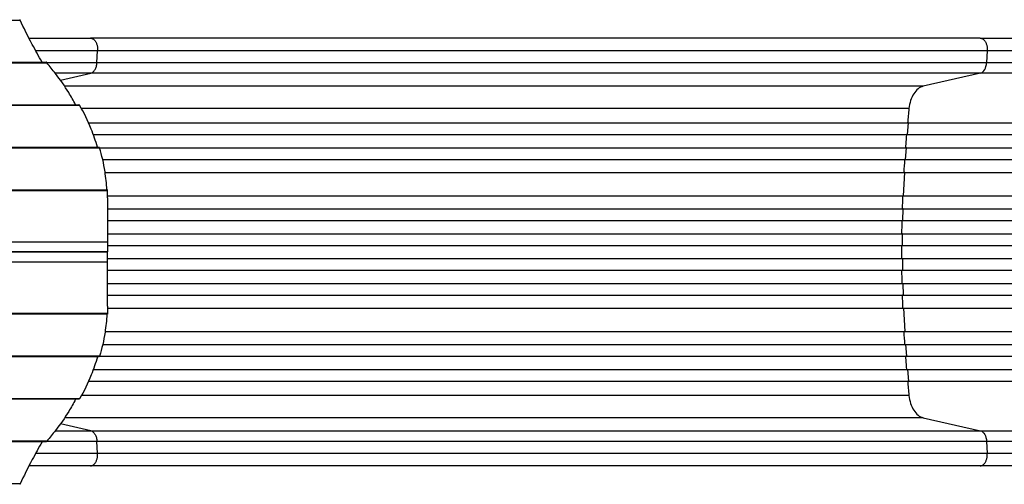
# Model space of a CAD drawing. Units: millimetres. Extents: x -4300 to 5474, y -4089 to 5136.
# Drawn here: x 1489 to 2760, y 353 to 952 of the extents above; entities that cross this region are included whole.
import ezdxf

# ---------------------------------------------------------------- set-up
doc = ezdxf.new("R2010")
doc.units = ezdxf.units.MM
doc.header["$LTSCALE"] = 20
doc.layers.add('2d', color=230, linetype='Continuous')

msp = doc.modelspace()

# ---------------------------------------------------------------- linework, layer by layer
at = {"layer": '2d'}
for p, q in [((-184.7, 951.6), (1489.7, 951.6)), ((2729.1, 928.5), (1580.5, 928.5)), ((1588.9, 896.9), (1589.7, 912.2)), ((2738.3, 912.2), (2737.4, 896.9)), ((-219.3, 896.7), (1524.3, 896.7)), ((-218.3, 897.4), (1523.3, 897.4)), ((1588.9, 896.9), (2737.4, 896.9)), ((1541.7, 874.3), (1581, 883.3)), ((2729.5, 883.3), (1581, 883.3)), ((2729.5, 883.3), (2655.4, 866.3)), ((2655.4, 866.3), (1547.3, 866.3)), ((-261.4, 841.8), (1566.4, 841.8)), ((-260.6, 842.5), (1565.6, 842.5)), ((2637.1, 837.5), (1569, 837.5)), ((1578.2, 819.1), (3385.1, 819.1)), ((1578.3, 819), (3385.1, 819)), ((2635.2, 804), (2636.5, 819)), ((2636.5, 819), (2635.9, 819.1)), ((1584.2, 804), (3385.3, 804)), ((-287.2, 786.9), (1592.2, 786.9)), ((-286.8, 787.6), (1591.8, 787.6)), ((1592.2, 787.1), (3394.7, 787.1)), ((1592.2, 787), (3394.7, 787)), ((2632.7, 772), (2633.8, 787)), ((2633.8, 787), (2633.2, 787.1)), ((1596.3, 772), (3394.8, 772)), ((1599.4, 755.1), (3395.9, 755.1)), ((1599.4, 755), (3395.9, 755)), ((2630.2, 725), (2631.7, 755)), ((2631.7, 755), (2631.1, 755.1)), ((-297.3, 732), (1602.3, 732)), ((-297.2, 732.7), (1602.2, 732.7)), ((1602.5, 725), (3396.3, 725)), ((1602.5, 722.6), (1602.5, 652.6)), ((1602.5, 708), (3408.8, 708)), ((1602.5, 708), (3408.8, 708)), ((2629.6, 708), (2629, 708)), ((2629.2, 693), (2629.6, 708)), ((1602.5, 693), (3408.9, 693)), ((1602.5, 676), (3410.9, 676)), ((1602.5, 676), (3410.8, 676)), ((2628.9, 676), (2628.3, 676)), ((2628.7, 661), (2628.9, 676)), ((-297.5, 665.8), (1602.5, 665.8)), ((1602.5, 661), (3410.9, 661)), ((-297.5, 652.6), (1602.5, 652.6)), ((1602.5, 652.4), (-297.5, 652.4)), ((1602.5, 652.5), (1372.5, 652.5)), ((1602.4, 652.6), (1602.5, 652.5)), ((1602.4, 652.4), (1602.5, 652.5)), ((1602.5, 582.4), (1602.5, 652.4)), ((1602.5, 639.2), (-297.5, 639.2)), ((1602.5, 644), (3410.9, 644)), ((2628.7, 644), (2628.9, 629)), ((1602.5, 629), (3410.8, 629)), ((1602.5, 629), (3410.9, 629)), ((2628.9, 629), (2628.3, 629)), ((1602.5, 612), (3408.9, 612)), ((2629.2, 612), (2629.6, 597)), ((1602.5, 597), (3408.8, 597)), ((1602.5, 597), (3408.8, 597)), ((2629.6, 597), (2629, 597)), ((1602.3, 573), (-297.3, 573)), ((1602.2, 572.3), (-297.2, 572.3)), ((1602.5, 580), (3396.3, 580)), ((2630.2, 580), (2631.7, 550)), ((1599.4, 550), (3395.9, 550)), ((1599.4, 549.9), (3395.9, 549.9)), ((2631.7, 550), (2631.1, 549.9)), ((1596.3, 533), (3394.8, 533)), ((2632.7, 533), (2633.8, 518)), ((1592.2, 518.1), (-287.2, 518.1)), ((1591.8, 517.4), (-286.8, 517.4)), ((1592.2, 518), (3394.7, 518)), ((1592.2, 517.9), (3394.7, 517.9)), ((2633.8, 518), (2633.2, 517.9)), ((1584.2, 501), (3385.3, 501)), ((2635.2, 501), (2636.5, 486)), ((1578.2, 485.9), (3385.1, 485.9)), ((1578.3, 486), (3385.1, 486)), ((2636.5, 486), (2635.9, 485.9)), ((1566.4, 463.2), (-261.4, 463.2)), ((1565.6, 462.5), (-260.6, 462.5)), ((2637.1, 467.5), (1569, 467.5)), ((2655.4, 438.7), (1547.3, 438.7)), ((2655.4, 438.7), (2729.5, 421.7)), ((1581, 421.7), (1541.7, 430.7)), ((1581, 421.7), (2729.5, 421.7)), ((1524.3, 408.3), (-219.3, 408.3)), ((1523.3, 407.6), (-218.3, 407.6)), ((1589.7, 392.8), (1588.9, 408.1)), ((2737.4, 408.1), (1588.9, 408.1)), ((2737.4, 408.1), (2738.3, 392.8)), ((2729.1, 376.5), (1580.5, 376.5)), ((1489.7, 353.4), (-184.7, 353.4))]:
    msp.add_line(p, q, dxfattribs=at)
msp.add_ellipse((2728.2, 898.2), major_axis=(0, -15), ratio=0.615661, start_param=0.140491, end_param=1.48353, dxfattribs=at)
at = {"layer": '2d', "extrusion": (0, 0, -1)}
msp.add_ellipse((2728.2, 406.8), major_axis=(0, 15), ratio=0.615661, start_param=0.140491, end_param=1.48353, dxfattribs=at)
at = {"layer": '2d'}
for points, knots in [([(1489.7, 951.6), (1489.6, 951.8), (1489.6, 951.9), (1489.5, 952.1), (1489.4, 952.1), (1489.3, 952.2), (1489.3, 952.2), (1489.2, 952.3), (1489.2, 952.3), (1489.1, 952.3)], [0, 0, 0, 0, 0.0009979, 0.0009979, 0.001496849, 0.001496849, 0.001995799, 0.001995799, 0.002730523, 0.002730523, 0.002730523, 0.002730523]), ([(1518.1, 897.4), (1513.6, 905.3), (1509.4, 912.9), (1499.5, 931.3), (1494.3, 941.8), (1489.7, 951.6)], [0.01969353, 0.01969353, 0.01969353, 0.01969353, 0.0589969, 0.0589969, 0.11799379, 0.11799379, 0.11799379, 0.11799379]), ([(1501.1, 928.5), (1515.9, 928.5), (1530.3, 928.5), (1556.7, 928.5), (1568.8, 928.5), (1580.5, 928.5)], [18.173505, 18.173505, 18.173505, 18.173505, 23.063741, 23.063741, 27.503114, 27.503114, 27.503114, 27.503114]), ([(2729.1, 928.5), (2752.2, 928.5), (2776.1, 928.5), (2825.5, 928.5), (2851, 928.5), (2903, 928.5), (2929.5, 928.5), (2983.4, 928.5), (3010.8, 928.5), (3066.2, 928.5), (3094.4, 928.5), (3151.2, 928.5), (3179.9, 928.5), (3224.4, 928.5), (3240.1, 928.5), (3255.8, 928.5)], [0, 0, 0, 0, 8.789577, 8.789577, 17.607897, 17.607897, 26.340127, 26.340127, 35.022919, 35.022919, 43.694878, 43.694878, 52.39637, 52.39637, 57.107422, 57.107422, 57.107422, 57.107422]), ([(1524.3, 896.7), (1524.2, 896.9), (1524, 897), (1523.8, 897.2), (1523.7, 897.3), (1523.5, 897.4), (1523.4, 897.4), (1523.3, 897.4)], [0, 0, 0, 0, 0.00102148, 0.00102148, 0.002042959, 0.002042959, 0.002846488, 0.002846488, 0.002846488, 0.002846488]), ([(1524.2, 896.9), (1525.9, 896.9), (1527.7, 896.9), (1534.6, 896.9), (1539.7, 896.9), (1547.4, 896.9), (1549.9, 896.9), (1554.9, 896.9), (1557.4, 896.9), (1569.9, 896.9), (1579.5, 896.9), (1588.9, 896.9)], [0.20770357, 0.20770357, 0.20770357, 0.20770357, 0.21367628, 0.21367628, 0.23148263, 0.23148263, 0.24038581, 0.24038581, 0.24928899, 0.24928899, 0.2849017, 0.2849017, 0.2849017, 0.2849017]), ([(1581, 883.3), (1582, 883.5), (1583, 884.1), (1584.8, 885.6), (1585.7, 886.6), (1587.1, 889.1), (1587.7, 890.5), (1588.5, 893.5), (1588.8, 895.2), (1588.9, 896.9)], [0, 0, 0, 0, 0.25, 0.25, 0.5, 0.5, 0.75, 0.75, 1, 1, 1, 1]), ([(2737.4, 896.9), (2756, 896.9), (2775, 896.9), (2804.2, 896.9), (2814.1, 896.9), (2829.1, 896.9), (2834.1, 896.9), (2844.3, 896.9), (2849.3, 896.9), (2874.9, 896.9), (2895.8, 896.9), (2938.2, 896.9), (2959.8, 896.9), (3003.9, 896.9), (3026.1, 896.9), (3054.3, 896.9), (3060, 896.9), (3071.4, 896.9), (3077, 896.9), (3094.1, 896.9), (3105.6, 896.9), (3140, 896.9), (3163.1, 896.9), (3198, 896.9), (3209.6, 896.9), (3233, 896.9), (3244.8, 896.9), (3256.5, 896.9)], [0, 0, 0, 0, 0.0703354, 0.0703354, 0.1055031, 0.1055031, 0.1230869, 0.1230869, 0.1406707, 0.1406707, 0.2110061, 0.2110061, 0.2813415, 0.2813415, 0.3516768, 0.3516768, 0.3692607, 0.3692607, 0.3868445, 0.3868445, 0.4220122, 0.4220122, 0.4923476, 0.4923476, 0.5275153, 0.5275153, 0.5626829, 0.5626829, 0.5626829, 0.5626829]), ([(1581, 883.3), (1571.9, 883.3), (1562.5, 883.3), (1550.5, 883.3), (1548, 883.3), (1543.2, 883.3), (1540.7, 883.3), (1537.1, 883.3), (1536, 883.3), (1534.8, 883.3)], [0, 0, 0, 0, 0.03454525, 0.03454525, 0.04318156, 0.04318156, 0.05181788, 0.05181788, 0.05578815, 0.05578815, 0.05578815, 0.05578815]), ([(1561.2, 842.5), (1558.5, 847.9), (1555.5, 853.1), (1547.2, 866.8), (1541.5, 875), (1535.3, 882.7)], [0.0193481, 0.0193481, 0.0193481, 0.0193481, 0.04594416, 0.04594416, 0.09188831, 0.09188831, 0.09188831, 0.09188831]), ([(3255.8, 883.3), (3243.9, 883.3), (3232, 883.3), (3208.3, 883.3), (3196.5, 883.3), (3161.1, 883.3), (3137.7, 883.3), (3102.8, 883.3), (3091.2, 883.3), (3073.9, 883.3), (3068.1, 883.3), (3056.6, 883.3), (3050.9, 883.3), (3022.3, 883.3), (2999.7, 883.3), (2955, 883.3), (2933.1, 883.3), (2890.1, 883.3), (2868.9, 883.3), (2843, 883.3), (2837.8, 883.3), (2827.6, 883.3), (2822.5, 883.3), (2807.3, 883.3), (2797.2, 883.3), (2767.6, 883.3), (2748.3, 883.3), (2729.5, 883.3)], [0, 0, 0, 0, 0.035732, 0.035732, 0.071464, 0.071464, 0.142928, 0.142928, 0.17866, 0.17866, 0.196526, 0.196526, 0.214392, 0.214392, 0.285856, 0.285856, 0.35732, 0.35732, 0.428784, 0.428784, 0.44665, 0.44665, 0.4645159, 0.4645159, 0.5002479, 0.5002479, 0.5717119, 0.5717119, 0.5717119, 0.5717119]), ([(1566.4, 841.8), (1566.3, 842), (1566.2, 842.1), (1566, 842.3), (1565.9, 842.4), (1565.8, 842.5), (1565.7, 842.5), (1565.6, 842.5)], [0, 0, 0, 0, 0.001008392, 0.001008392, 0.002016784, 0.002016784, 0.002780265, 0.002780265, 0.002780265, 0.002780265]), ([(1589.5, 787.6), (1587.2, 795.8), (1584.5, 803.6), (1577.2, 822.1), (1572.2, 832.3), (1566.4, 841.8)], [0.01866555, 0.01866555, 0.01866555, 0.01866555, 0.05777632, 0.05777632, 0.11555265, 0.11555265, 0.11555265, 0.11555265]), ([(2633.9, 804), (2633.6, 799.8), (2633.1, 794.2), (2632.7, 788.6), (2632.6, 787.1)], [0.09118704, 0.09118704, 0.09118704, 0.09118704, 0.125, 0.13699301, 0.13699301, 0.13699301, 0.13699301]), ([(1592.2, 786.9), (1592.2, 787.1), (1592.1, 787.2), (1592.1, 787.4), (1592, 787.4), (1592, 787.5), (1591.9, 787.5), (1591.9, 787.6), (1591.9, 787.6), (1591.8, 787.6)], [0, 0, 0, 0, 0.000991108, 0.000991108, 0.001486662, 0.001486662, 0.001982215, 0.001982215, 0.002695992, 0.002695992, 0.002695992, 0.002695992]), ([(1601.8, 732.7), (1601.2, 740.8), (1600.4, 748.6), (1597.6, 767.1), (1595.3, 777.3), (1592.2, 786.9)], [0.01841774, 0.01841774, 0.01841774, 0.01841774, 0.05650314, 0.05650314, 0.11300629, 0.11300629, 0.11300629, 0.11300629]), ([(1602.3, 732), (1602.3, 732.2), (1602.3, 732.3), (1602.3, 732.5), (1602.3, 732.5), (1602.3, 732.6), (1602.3, 732.6), (1602.2, 732.7), (1602.2, 732.7), (1602.2, 732.7)], [0, 0, 0, 0, 0.000984591, 0.000984591, 0.001476886, 0.001476886, 0.001969181, 0.001969181, 0.002664348, 0.002664348, 0.002664348, 0.002664348]), ([(2627.5, 661), (2627.5, 658.2), (2627.5, 655.3), (2627.5, 649.7), (2627.5, 646.8), (2627.5, 644)], [0.47713598, 0.47713598, 0.47713598, 0.47713598, 0.5, 0.5, 0.52286402, 0.52286402, 0.52286402, 0.52286402]), ([(1601.8, 572.3), (1601.2, 564.2), (1600.4, 556.4), (1597.6, 537.9), (1595.3, 527.7), (1592.2, 518.1)], [0.01841774, 0.01841774, 0.01841774, 0.01841774, 0.05650314, 0.05650314, 0.11300629, 0.11300629, 0.11300629, 0.11300629]), ([(1602.3, 573), (1602.3, 572.8), (1602.3, 572.7), (1602.3, 572.5), (1602.3, 572.5), (1602.3, 572.4), (1602.3, 572.4), (1602.2, 572.3), (1602.2, 572.3), (1602.2, 572.3)], [0, 0, 0, 0, 0.000984591, 0.000984591, 0.001476886, 0.001476886, 0.001969181, 0.001969181, 0.002664348, 0.002664348, 0.002664348, 0.002664348]), ([(1589.5, 517.4), (1587.2, 509.2), (1584.5, 501.4), (1577.2, 482.9), (1572.2, 472.7), (1566.4, 463.2)], [0.01866554, 0.01866554, 0.01866554, 0.01866554, 0.05777632, 0.05777632, 0.11555265, 0.11555265, 0.11555265, 0.11555265]), ([(1592.2, 518.1), (1592.2, 517.9), (1592.1, 517.8), (1592.1, 517.6), (1592, 517.6), (1592, 517.5), (1591.9, 517.5), (1591.9, 517.4), (1591.9, 517.4), (1591.8, 517.4)], [0, 0, 0, 0, 0.000991108, 0.000991108, 0.001486662, 0.001486662, 0.001982215, 0.001982215, 0.002695992, 0.002695992, 0.002695992, 0.002695992]), ([(2632.6, 517.9), (2632.7, 516.4), (2633.1, 510.8), (2633.6, 505.2), (2633.9, 501)], [0.86300699, 0.86300699, 0.86300699, 0.86300699, 0.875, 0.90881296, 0.90881296, 0.90881296, 0.90881296]), ([(1561.2, 462.5), (1558.5, 457.1), (1555.5, 451.9), (1547.2, 438.2), (1541.5, 430), (1535.3, 422.3)], [0.0193481, 0.0193481, 0.0193481, 0.0193481, 0.04594416, 0.04594416, 0.09188831, 0.09188831, 0.09188831, 0.09188831]), ([(1566.4, 463.2), (1566.3, 463), (1566.2, 462.9), (1566, 462.7), (1565.9, 462.6), (1565.8, 462.5), (1565.7, 462.5), (1565.6, 462.5)], [0, 0, 0, 0, 0.001008392, 0.001008392, 0.002016784, 0.002016784, 0.002780265, 0.002780265, 0.002780265, 0.002780265]), ([(1534.8, 421.7), (1536, 421.7), (1537.1, 421.7), (1540.7, 421.7), (1543.2, 421.7), (1548, 421.7), (1550.5, 421.7), (1562.5, 421.7), (1571.9, 421.7), (1581, 421.7)], [0.22057756, 0.22057756, 0.22057756, 0.22057756, 0.22454758, 0.22454758, 0.23318402, 0.23318402, 0.24182047, 0.24182047, 0.27636625, 0.27636625, 0.27636625, 0.27636625]), ([(1581, 421.7), (1582, 421.5), (1583, 420.9), (1584.8, 419.4), (1585.7, 418.4), (1587.1, 415.9), (1587.7, 414.5), (1588.5, 411.5), (1588.8, 409.8), (1588.9, 408.1)], [0, 0, 0, 0, 0.25, 0.25, 0.5, 0.5, 0.75, 0.75, 1, 1, 1, 1]), ([(2729.5, 421.7), (2748.3, 421.7), (2767.6, 421.7), (2797.2, 421.7), (2807.3, 421.7), (2822.5, 421.7), (2827.6, 421.7), (2837.8, 421.7), (2843, 421.7), (2868.9, 421.7), (2890.1, 421.7), (2933.1, 421.7), (2955, 421.7), (2999.7, 421.7), (3022.3, 421.7), (3050.9, 421.7), (3056.6, 421.7), (3068.1, 421.7), (3073.9, 421.7), (3091.2, 421.7), (3102.8, 421.7), (3137.7, 421.7), (3161.1, 421.7), (3196.5, 421.7), (3208.3, 421.7), (3232, 421.7), (3243.9, 421.7), (3255.8, 421.7)], [0, 0, 0, 0, 0.0713154, 0.0713154, 0.106973, 0.106973, 0.1248019, 0.1248019, 0.1426307, 0.1426307, 0.2139461, 0.2139461, 0.2852614, 0.2852614, 0.3565768, 0.3565768, 0.3744056, 0.3744056, 0.3922345, 0.3922345, 0.4278921, 0.4278921, 0.4992075, 0.4992075, 0.5348652, 0.5348652, 0.5705229, 0.5705229, 0.5705229, 0.5705229]), ([(1518.1, 407.6), (1513.6, 399.7), (1509.4, 392.1), (1499.5, 373.7), (1494.3, 363.2), (1489.7, 353.4)], [0.01969354, 0.01969354, 0.01969354, 0.01969354, 0.0589969, 0.0589969, 0.11799379, 0.11799379, 0.11799379, 0.11799379]), ([(1524.3, 408.3), (1524.2, 408.1), (1524, 408), (1523.8, 407.8), (1523.7, 407.7), (1523.5, 407.6), (1523.4, 407.6), (1523.3, 407.6)], [0, 0, 0, 0, 0.00102148, 0.00102148, 0.002042959, 0.002042959, 0.002846488, 0.002846488, 0.002846488, 0.002846488]), ([(1588.9, 408.1), (1579.5, 408.1), (1569.9, 408.1), (1557.4, 408.1), (1554.9, 408.1), (1549.9, 408.1), (1547.4, 408.1), (1539.7, 408.1), (1534.6, 408.1), (1527.7, 408.1), (1525.9, 408.1), (1524.2, 408.1)], [0, 0, 0, 0, 0.03561217, 0.03561217, 0.04451522, 0.04451522, 0.05341826, 0.05341826, 0.07122434, 0.07122434, 0.07719664, 0.07719664, 0.07719664, 0.07719664]), ([(3256.5, 408.1), (3244.8, 408.1), (3233, 408.1), (3209.6, 408.1), (3198, 408.1), (3163.1, 408.1), (3140, 408.1), (3105.6, 408.1), (3094.1, 408.1), (3077, 408.1), (3071.4, 408.1), (3060, 408.1), (3054.3, 408.1), (3026.1, 408.1), (3003.9, 408.1), (2959.8, 408.1), (2938.2, 408.1), (2895.8, 408.1), (2874.9, 408.1), (2849.3, 408.1), (2844.3, 408.1), (2834.1, 408.1), (2829.1, 408.1), (2814.1, 408.1), (2804.2, 408.1), (2775, 408.1), (2756, 408.1), (2737.4, 408.1)], [0, 0, 0, 0, 0.0352409, 0.0352409, 0.0704819, 0.0704819, 0.1409638, 0.1409638, 0.1762047, 0.1762047, 0.1938252, 0.1938252, 0.2114457, 0.2114457, 0.2819276, 0.2819276, 0.3524095, 0.3524095, 0.4228913, 0.4228913, 0.4405118, 0.4405118, 0.4581323, 0.4581323, 0.4933732, 0.4933732, 0.5638551, 0.5638551, 0.5638551, 0.5638551]), ([(1580.5, 376.5), (1565.3, 376.5), (1549.3, 376.5), (1522.4, 376.5), (1511.9, 376.5), (1501.1, 376.5)], [0, 0, 0, 0, 5.774059, 5.774059, 9.328245, 9.328245, 9.328245, 9.328245]), ([(3255.8, 376.5), (3226.5, 376.5), (3197.3, 376.5), (3139.2, 376.5), (3110.3, 376.5), (3053.5, 376.5), (3025.5, 376.5), (2970.6, 376.5), (2943.7, 376.5), (2891.1, 376.5), (2865.3, 376.5), (2815.1, 376.5), (2790.6, 376.5), (2754.1, 376.5), (2741.4, 376.5), (2729.1, 376.5)], [0, 0, 0, 0, 8.789912, 8.789912, 17.608286, 17.608286, 26.340286, 26.340286, 35.022826, 35.022826, 43.694905, 43.694905, 52.396654, 52.396654, 57.107422, 57.107422, 57.107422, 57.107422]), ([(1489.7, 353.4), (1489.6, 353.2), (1489.6, 353.1), (1489.5, 352.9), (1489.4, 352.9), (1489.3, 352.8), (1489.3, 352.8), (1489.2, 352.7), (1489.2, 352.7), (1489.1, 352.7)], [0, 0, 0, 0, 0.0009979, 0.0009979, 0.001496849, 0.001496849, 0.001995799, 0.001995799, 0.002730523, 0.002730523, 0.002730523, 0.002730523])]:
    msp.add_open_spline(points, degree=3, knots=knots, dxfattribs=at)
for points, weights in [([(1580.5, 928.5), (1590.6, 928.5), (1589.7, 912.2)], [0.940025923713, 0.65501804026, 1]), ([(2729.1, 928.5), (2739.1, 928.5), (2738.3, 912.2)], [0.940025956389, 0.655018020484, 1]), ([(1580.5, 376.5), (1590.6, 376.5), (1589.7, 392.8)], [0.940025923713, 0.65501804026, 1]), ([(2729.1, 376.5), (2739.1, 376.5), (2738.3, 392.8)], [0.940025923714, 0.655018040259, 1])]:
    msp.add_rational_spline(points, weights, degree=2, dxfattribs=at)
for points in [[(1589.7, 912.2), (1564.8, 912.2), (1538, 912.2), (1509.8, 912.2)], [(2738.3, 912.2), (2355.4, 912.2), (1972.6, 912.2), (1589.7, 912.2)], [(3256.6, 912.2), (3066.5, 912.2), (2888.2, 912.2), (2738.3, 912.2)], [(1535.3, 882.7), (1531.5, 887.5), (1527.8, 892.2), (1524.3, 896.7)], [(2655.4, 866.3), (2653.1, 865.8), (2648.7, 863.6), (2643.1, 857.1), (2639, 848.2), (2637.5, 841.1), (2637.1, 837.5)], [(2637.1, 837.5), (2636.5, 831.4), (2635.9, 825.3), (2635.3, 819.1)], [(2631.5, 772), (2631.1, 766.4), (2630.8, 760.7), (2630.4, 755.1)], [(1602.5, 722.6), (1602.5, 725.8), (1602.4, 728.9), (1602.3, 732)], [(2629, 725), (2628.7, 719.4), (2628.5, 713.7), (2628.3, 708)], [(2627.9, 693), (2627.8, 687.3), (2627.7, 681.7), (2627.6, 676)], [(2627.6, 629), (2627.7, 623.3), (2627.8, 617.7), (2627.9, 612)], [(2628.3, 597), (2628.5, 591.3), (2628.7, 585.6), (2629, 580)], [(1602.5, 582.4), (1602.5, 579.2), (1602.4, 576.1), (1602.3, 573)], [(2630.4, 549.9), (2630.8, 544.3), (2631.1, 538.6), (2631.5, 533)], [(2635.3, 485.9), (2635.9, 479.7), (2636.5, 473.6), (2637.1, 467.5)], [(2637.1, 467.5), (2637.5, 463.9), (2639, 456.8), (2643.1, 447.9), (2648.7, 441.4), (2653.1, 439.2), (2655.4, 438.7)], [(1535.3, 422.3), (1531.5, 417.5), (1527.8, 412.8), (1524.3, 408.3)], [(1509.8, 392.8), (1538, 392.8), (1564.8, 392.8), (1589.7, 392.8)], [(1589.7, 392.8), (1972.6, 392.8), (2355.4, 392.8), (2738.3, 392.8)], [(2738.3, 392.8), (2888.2, 392.8), (3066.5, 392.8), (3256.6, 392.8)]]:
    msp.add_open_spline(points, degree=3, dxfattribs=at)

doc.saveas('drawing.dxf')
